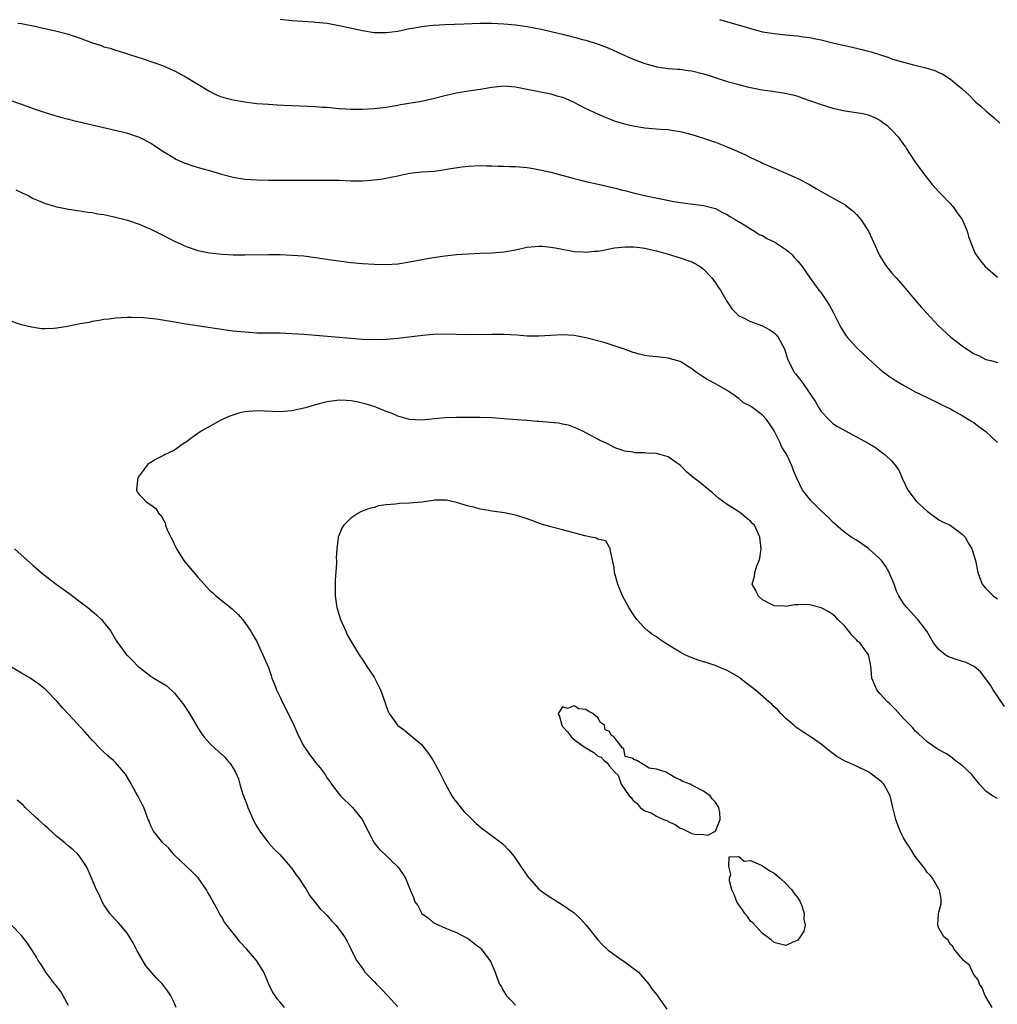
# Model space of a CAD drawing. Units: inches. Extents: x 2619000 to 2622000, y 1518000 to 1521000.
# Drawn here: x 2619747 to 2619913, y 1519206 to 1519373 of the extents above; entities that cross this region are included whole.
import ezdxf

# ---------------------------------------------------------------- set-up
doc = ezdxf.new("R2010")
doc.units = ezdxf.units.IN
doc.header["$MEASUREMENT"] = 0
doc.layers.add('LD26191518_10ft', color=63, linetype='Continuous')

msp = doc.modelspace()

# ---------------------------------------------------------------- linework, layer by layer
at = {"layer": 'LD26191518_10ft'}
for points, elevation in [([(2619791, 1519373.04), (2619793, 1519372.84), (2619796.59, 1519372.59), (2619797, 1519372.57), (2619799, 1519372.36), (2619801, 1519372), (2619805, 1519371.14), (2619807, 1519370.82), (2619809, 1519370.77), (2619811, 1519371.03), (2619813, 1519371.45), (2619813.54, 1519371.54), (2619815, 1519371.83), (2619815.91, 1519371.9), (2619817, 1519372.05), (2619818.09, 1519372.09), (2619819, 1519372.16), (2619822.29, 1519372.29), (2619825, 1519372.37), (2619827, 1519372.37), (2619829, 1519372.28), (2619831, 1519372.09), (2619833, 1519371.82), (2619835.36, 1519371.36), (2619839, 1519370.51), (2619839.67, 1519370.33), (2619841, 1519370.01), (2619842.38, 1519369.62), (2619843, 1519369.46), (2619844.89, 1519368.89), (2619846.34, 1519368.34), (2619847, 1519368.06), (2619849, 1519367.14), (2619851, 1519366.27), (2619853, 1519365.52), (2619854.85, 1519365), (2619855, 1519364.96), (2619857, 1519364.69), (2619858.57, 1519364.57), (2619859, 1519364.55), (2619860.35, 1519364.35), (2619861, 1519364.28), (2619863, 1519363.78), (2619863.6, 1519363.6), (2619865.31, 1519363), (2619867, 1519362.48), (2619869, 1519361.93), (2619870.43, 1519361.57), (2619871, 1519361.44), (2619872.95, 1519361.05), (2619874.79, 1519360.79), (2619875, 1519360.74), (2619876.54, 1519360.54), (2619878.18, 1519360.18), (2619879, 1519359.95), (2619879.71, 1519359.71), (2619883, 1519358.56), (2619885, 1519357.95), (2619885.75, 1519357.75), (2619887, 1519357.47), (2619889, 1519357.18), (2619890.09, 1519357), (2619891, 1519356.81), (2619892.26, 1519356.26), (2619893, 1519355.86), (2619893.51, 1519355.51), (2619894.2, 1519355), (2619895, 1519354.19), (2619896.12, 1519353), (2619896.5, 1519352.5), (2619897, 1519351.77), (2619897.33, 1519351.33), (2619897.52, 1519351), (2619898.89, 1519348.89), (2619900.26, 1519347), (2619901.84, 1519345), (2619902.37, 1519344.37), (2619903, 1519343.72), (2619903.34, 1519343.34), (2619905, 1519341.67), (2619905.56, 1519341), (2619906.14, 1519340.14), (2619906.98, 1519339), (2619907.83, 1519337), (2619908.08, 1519336.08), (2619908.47, 1519335), (2619909.21, 1519333.21), (2619909.34, 1519333), (2619910.03, 1519332.03), (2619910.9, 1519331), (2619913, 1519329.19)], 7960), ([(2619865.7, 1519373), (2619869.82, 1519371.82), (2619871, 1519371.45), (2619871.37, 1519371.37), (2619873, 1519370.93), (2619875, 1519370.61), (2619877, 1519370.42), (2619877.67, 1519370.33), (2619879, 1519370.23), (2619879.93, 1519370.07), (2619881, 1519369.95), (2619882.36, 1519369.64), (2619883, 1519369.53), (2619885.19, 1519369), (2619887, 1519368.6), (2619888.28, 1519368.28), (2619889, 1519368.15), (2619889.9, 1519367.9), (2619891, 1519367.63), (2619891.49, 1519367.49), (2619894.52, 1519366.52), (2619895, 1519366.34), (2619895.97, 1519366.03), (2619897, 1519365.73), (2619898.71, 1519365.29), (2619900.79, 1519364.79), (2619902.31, 1519364.31), (2619903, 1519363.99), (2619903.7, 1519363.7), (2619905, 1519362.83), (2619906.04, 1519361.96), (2619907, 1519361.2), (2619908.16, 1519360.16), (2619909, 1519359.22), (2619909.23, 1519359), (2619910.19, 1519358.19), (2619911, 1519357.45), (2619912.34, 1519356.34), (2619913.37, 1519355.37)], 7950), ([(2619746.39, 1519372.39), (2619747, 1519372.31), (2619748.08, 1519372.08), (2619749, 1519371.91), (2619749.74, 1519371.74), (2619753.01, 1519371.01), (2619755, 1519370.51), (2619755.77, 1519370.23), (2619757, 1519369.85), (2619758.89, 1519369.11), (2619760.56, 1519368.56), (2619761, 1519368.37), (2619762.1, 1519368.1), (2619763, 1519367.78), (2619763.63, 1519367.63), (2619765, 1519367.19), (2619765.54, 1519367), (2619767.69, 1519366.31), (2619771, 1519365.17), (2619772.52, 1519364.52), (2619773, 1519364.29), (2619775, 1519363.2), (2619777, 1519361.99), (2619778.88, 1519360.88), (2619780.19, 1519360.19), (2619781, 1519359.87), (2619781.66, 1519359.66), (2619783, 1519359.32), (2619785, 1519358.98), (2619787, 1519358.74), (2619789, 1519358.58), (2619790.49, 1519358.49), (2619791.54, 1519358.46), (2619797, 1519358.21), (2619798.12, 1519358.12), (2619799, 1519358.07), (2619800, 1519358), (2619801, 1519357.88), (2619802.18, 1519357.82), (2619803, 1519357.74), (2619804.24, 1519357.76), (2619805, 1519357.75), (2619807, 1519357.87), (2619809, 1519358.1), (2619811, 1519358.44), (2619811.47, 1519358.53), (2619815, 1519359.12), (2619817, 1519359.55), (2619819, 1519360.07), (2619821, 1519360.53), (2619823, 1519360.86), (2619825, 1519361.16), (2619827, 1519361.5), (2619829, 1519361.7), (2619831, 1519361.55), (2619835, 1519360.78), (2619836.46, 1519360.46), (2619837, 1519360.38), (2619838.05, 1519360.05), (2619839, 1519359.78), (2619839.55, 1519359.55), (2619840.82, 1519359), (2619843, 1519357.87), (2619844.96, 1519356.96), (2619846.35, 1519356.35), (2619847, 1519356.09), (2619847.8, 1519355.8), (2619849, 1519355.41), (2619849.32, 1519355.32), (2619851, 1519354.94), (2619853, 1519354.6), (2619855.64, 1519354.36), (2619857, 1519354.28), (2619857.87, 1519354.13), (2619859, 1519353.98), (2619860.4, 1519353.6), (2619861, 1519353.45), (2619863, 1519352.82), (2619865, 1519352.16), (2619867, 1519351.37), (2619867.79, 1519351), (2619870.02, 1519350.02), (2619871, 1519349.51), (2619872.74, 1519348.74), (2619873, 1519348.6), (2619877, 1519346.85), (2619879, 1519345.95), (2619881, 1519344.93), (2619882.23, 1519344.23), (2619883, 1519343.77), (2619886.06, 1519342.06), (2619887, 1519341.52), (2619887.68, 1519341), (2619888.41, 1519340.41), (2619889, 1519339.86), (2619889.41, 1519339.41), (2619889.74, 1519339), (2619891.05, 1519337), (2619891.67, 1519335.67), (2619891.96, 1519335), (2619892.86, 1519333), (2619893.66, 1519331.66), (2619894.12, 1519331), (2619895, 1519329.88), (2619895.8, 1519329), (2619897.3, 1519327.3), (2619897.59, 1519327), (2619899, 1519325.28), (2619900.05, 1519324.05), (2619901, 1519323), (2619902.92, 1519321), (2619905.06, 1519319), (2619907, 1519317.51), (2619907.72, 1519317), (2619908.52, 1519316.52), (2619909, 1519316.17), (2619909.84, 1519315.84), (2619911, 1519315.2), (2619911.86, 1519315), (2619913, 1519314.69)], 7970), ([(2619745, 1519359.26), (2619747, 1519358.63), (2619749, 1519357.89), (2619751, 1519357.18), (2619752.67, 1519356.67), (2619754.24, 1519356.24), (2619755, 1519356.06), (2619755.83, 1519355.83), (2619761.46, 1519354.54), (2619764.1, 1519353.9), (2619765, 1519353.67), (2619767.02, 1519353), (2619769, 1519351.96), (2619770.47, 1519351), (2619770.78, 1519350.78), (2619773, 1519349.4), (2619773.27, 1519349.27), (2619774.64, 1519348.64), (2619775, 1519348.51), (2619776.13, 1519348.13), (2619777.66, 1519347.66), (2619779, 1519347.3), (2619781, 1519346.72), (2619783, 1519346.2), (2619785, 1519345.87), (2619787, 1519345.72), (2619789, 1519345.68), (2619799, 1519345.7), (2619801, 1519345.66), (2619803, 1519345.59), (2619804.42, 1519345.58), (2619805, 1519345.59), (2619806.33, 1519345.67), (2619807, 1519345.73), (2619808.13, 1519345.87), (2619809.83, 1519346.17), (2619811, 1519346.44), (2619811.48, 1519346.53), (2619813, 1519346.86), (2619815, 1519347.08), (2619817.24, 1519347.24), (2619819, 1519347.48), (2619819.59, 1519347.59), (2619821.97, 1519347.97), (2619823, 1519348.07), (2619825, 1519348.16), (2619826.12, 1519348.12), (2619827, 1519348.14), (2619828.08, 1519348.08), (2619829, 1519348.09), (2619830.02, 1519348.02), (2619831, 1519348.01), (2619833, 1519347.82), (2619833.72, 1519347.72), (2619835.41, 1519347.41), (2619837, 1519347.02), (2619841, 1519345.97), (2619842.35, 1519345.65), (2619843, 1519345.48), (2619845.06, 1519345), (2619848.24, 1519344.24), (2619849, 1519344.03), (2619849.85, 1519343.85), (2619851, 1519343.54), (2619853.26, 1519343), (2619855.46, 1519342.54), (2619857.92, 1519342.08), (2619860.28, 1519341.72), (2619863, 1519341.39), (2619865, 1519340.88), (2619866.2, 1519340.2), (2619867, 1519339.86), (2619867.49, 1519339.49), (2619868.39, 1519339), (2619869.89, 1519338.11), (2619871, 1519337.4), (2619871.68, 1519337), (2619872.47, 1519336.47), (2619873, 1519336.25), (2619873.78, 1519335.78), (2619875.12, 1519335.12), (2619877, 1519333.87), (2619877.5, 1519333.5), (2619878.08, 1519333), (2619878.48, 1519332.48), (2619879, 1519331.9), (2619879.76, 1519331), (2619881.11, 1519329), (2619882.59, 1519327), (2619883, 1519326.5), (2619884.02, 1519325), (2619884.4, 1519324.4), (2619885.12, 1519323.12), (2619886.15, 1519321), (2619886.44, 1519320.44), (2619887.22, 1519319.22), (2619887.39, 1519319), (2619889, 1519317.21), (2619889.22, 1519317), (2619890.15, 1519316.15), (2619891, 1519315.34), (2619893, 1519313.57), (2619894.44, 1519312.44), (2619895.63, 1519311.63), (2619897, 1519310.8), (2619899, 1519309.72), (2619900.82, 1519308.82), (2619903, 1519307.77), (2619903.51, 1519307.51), (2619905, 1519306.79), (2619905.46, 1519306.54), (2619907, 1519305.69), (2619908.64, 1519304.64), (2619909, 1519304.42), (2619909.81, 1519303.81), (2619911, 1519302.95), (2619913, 1519301.06)], 7980), ([(2619746.02, 1519344.02), (2619747, 1519343.59), (2619748.22, 1519343), (2619749, 1519342.59), (2619750.09, 1519342.09), (2619751, 1519341.72), (2619753, 1519341.14), (2619755, 1519340.75), (2619756.51, 1519340.51), (2619757, 1519340.46), (2619758.25, 1519340.25), (2619759, 1519340.17), (2619759.98, 1519339.98), (2619761, 1519339.83), (2619763, 1519339.41), (2619765, 1519338.9), (2619767, 1519338.23), (2619768.41, 1519337.59), (2619769, 1519337.34), (2619770.56, 1519336.56), (2619773, 1519335.3), (2619773.63, 1519335), (2619775, 1519334.4), (2619777, 1519333.74), (2619779, 1519333.33), (2619781.1, 1519333.1), (2619783, 1519333), (2619785, 1519332.98), (2619789.04, 1519333.04), (2619791, 1519333.03), (2619793, 1519332.95), (2619795, 1519332.8), (2619796.61, 1519332.61), (2619800.08, 1519332.08), (2619801.84, 1519331.84), (2619803, 1519331.71), (2619805, 1519331.52), (2619807, 1519331.38), (2619809, 1519331.33), (2619811, 1519331.46), (2619813, 1519331.77), (2619817, 1519332.51), (2619819, 1519332.81), (2619820.97, 1519333.03), (2619823, 1519333.17), (2619825, 1519333.26), (2619827, 1519333.33), (2619829, 1519333.47), (2619831, 1519333.81), (2619833, 1519334.27), (2619833.65, 1519334.35), (2619835, 1519334.48), (2619835.55, 1519334.45), (2619837, 1519334.31), (2619838.1, 1519334.1), (2619841, 1519333.58), (2619842.5, 1519333.5), (2619843, 1519333.45), (2619844.4, 1519333.6), (2619845, 1519333.62), (2619845.71, 1519333.71), (2619847.83, 1519334.17), (2619849.64, 1519334.36), (2619851, 1519334.36), (2619851.69, 1519334.31), (2619853, 1519334.13), (2619853.9, 1519333.9), (2619855, 1519333.66), (2619857.38, 1519333), (2619858.6, 1519332.6), (2619859, 1519332.49), (2619861, 1519331.8), (2619861.53, 1519331.53), (2619862.44, 1519331), (2619863, 1519330.56), (2619864.46, 1519329), (2619864.68, 1519328.68), (2619865, 1519328.25), (2619865.5, 1519327.5), (2619865.86, 1519327), (2619867, 1519325.01), (2619867.82, 1519323.82), (2619868.58, 1519323), (2619869, 1519322.63), (2619869.69, 1519322.31), (2619871, 1519321.63), (2619873, 1519320.93), (2619874.25, 1519320.25), (2619875, 1519319.73), (2619875.37, 1519319.37), (2619875.67, 1519319), (2619876.47, 1519317.53), (2619876.78, 1519317), (2619877.28, 1519315.28), (2619877.39, 1519315), (2619877.82, 1519314.18), (2619878.38, 1519313), (2619878.68, 1519312.68), (2619879, 1519312.27), (2619879.59, 1519311.59), (2619879.97, 1519311), (2619882.01, 1519308.01), (2619882.59, 1519307), (2619883, 1519306.36), (2619884.28, 1519305), (2619884.64, 1519304.64), (2619885, 1519304.31), (2619885.8, 1519303.8), (2619887, 1519303.1), (2619890.97, 1519300.97), (2619892.21, 1519300.21), (2619893, 1519299.68), (2619893.9, 1519299), (2619895, 1519297.91), (2619895.73, 1519297), (2619896.25, 1519296.25), (2619896.77, 1519295), (2619897.76, 1519293), (2619899, 1519291.31), (2619899.25, 1519291), (2619901, 1519289.4), (2619903, 1519287.92), (2619903.61, 1519287.61), (2619904.95, 1519287), (2619907, 1519285.49), (2619907.49, 1519285), (2619908, 1519284), (2619908.64, 1519283), (2619909.22, 1519281), (2619909.63, 1519279), (2619910.36, 1519277), (2619910.65, 1519276.65), (2619911, 1519276.26), (2619911.61, 1519275.61), (2619912.23, 1519275), (2619913, 1519274.48)], 7990), ([(2619914.18, 1519256.18), (2619912.24, 1519259), (2619911.79, 1519259.79), (2619911, 1519260.91), (2619910.08, 1519262.08), (2619909, 1519262.97), (2619907.65, 1519263.65), (2619906.14, 1519264.14), (2619904.65, 1519264.65), (2619904.06, 1519265), (2619903, 1519265.88), (2619902.1, 1519267), (2619900.97, 1519268.97), (2619899.43, 1519271), (2619899.23, 1519271.23), (2619898.27, 1519272.27), (2619897.54, 1519273), (2619897, 1519273.72), (2619896.2, 1519275), (2619895.81, 1519275.81), (2619895.4, 1519277), (2619894.7, 1519278.7), (2619894.55, 1519279), (2619893.99, 1519279.99), (2619893.27, 1519281), (2619893, 1519281.31), (2619891.07, 1519283.07), (2619889, 1519284.45), (2619888.64, 1519284.64), (2619888.08, 1519285), (2619887, 1519285.79), (2619886.33, 1519286.33), (2619885, 1519287.54), (2619884.29, 1519288.29), (2619883, 1519289.48), (2619881.22, 1519291.22), (2619880.33, 1519292.33), (2619879.84, 1519293), (2619878.88, 1519295), (2619878.3, 1519296.3), (2619878.04, 1519297), (2619877.25, 1519298.75), (2619877, 1519299.25), (2619876.31, 1519300.31), (2619876.04, 1519301), (2619875, 1519303.04), (2619874.23, 1519304.23), (2619873.69, 1519305), (2619873, 1519305.73), (2619871.39, 1519307), (2619871.13, 1519307.13), (2619871, 1519307.23), (2619869.81, 1519307.81), (2619869, 1519308.58), (2619868.71, 1519308.71), (2619868.39, 1519309), (2619867, 1519309.94), (2619865.12, 1519311), (2619863.74, 1519311.74), (2619862.5, 1519312.5), (2619861.8, 1519313), (2619861, 1519313.61), (2619859, 1519314.83), (2619857, 1519315.42), (2619855.56, 1519315.56), (2619855, 1519315.64), (2619853.75, 1519315.74), (2619853, 1519315.86), (2619852.08, 1519316.08), (2619851, 1519316.36), (2619850.56, 1519316.56), (2619849.39, 1519317), (2619848.83, 1519317.17), (2619846.08, 1519318.08), (2619843, 1519318.89), (2619841, 1519319.25), (2619839, 1519319.36), (2619837, 1519319.26), (2619835, 1519319.15), (2619833, 1519319.17), (2619831.3, 1519319.3), (2619829, 1519319.44), (2619827, 1519319.45), (2619823, 1519319.4), (2619819, 1519319.47), (2619817, 1519319.42), (2619815.26, 1519319.26), (2619811, 1519318.77), (2619809, 1519318.6), (2619807, 1519318.53), (2619805, 1519318.59), (2619803, 1519318.74), (2619795, 1519319.43), (2619793, 1519319.57), (2619791, 1519319.64), (2619787, 1519319.69), (2619785, 1519319.81), (2619783, 1519320.02), (2619781, 1519320.3), (2619775, 1519321.2), (2619773, 1519321.52), (2619772.33, 1519321.67), (2619771, 1519321.86), (2619769.94, 1519322.06), (2619767.73, 1519322.27), (2619765.67, 1519322.33), (2619765, 1519322.33), (2619763, 1519322.24), (2619761.93, 1519322.07), (2619761, 1519321.98), (2619760.2, 1519321.8), (2619759, 1519321.63), (2619758.49, 1519321.51), (2619757, 1519321.26), (2619754.83, 1519320.83), (2619753, 1519320.5), (2619752.44, 1519320.44), (2619751, 1519320.38), (2619750.42, 1519320.42), (2619748.68, 1519320.68), (2619747, 1519321.09), (2619746.85, 1519321.15), (2619745, 1519321.74)], 8000), ([(2619913, 1519240.54), (2619912.16, 1519241), (2619911, 1519241.81), (2619909.93, 1519243), (2619909, 1519244.1), (2619908.6, 1519244.6), (2619907, 1519246.18), (2619905.81, 1519247), (2619905.36, 1519247.36), (2619905, 1519247.67), (2619904.17, 1519248.17), (2619903, 1519248.81), (2619902.9, 1519248.9), (2619902.73, 1519249), (2619901, 1519250.16), (2619899.55, 1519251.55), (2619899, 1519251.99), (2619898.56, 1519252.56), (2619898.11, 1519253), (2619897, 1519254.13), (2619895.66, 1519255.66), (2619895, 1519256.29), (2619894.66, 1519256.66), (2619894.27, 1519257), (2619893, 1519258.38), (2619892.46, 1519259), (2619891.61, 1519261), (2619891.52, 1519262.48), (2619891.47, 1519263), (2619891.36, 1519263.36), (2619891.03, 1519265), (2619889.56, 1519267), (2619889.25, 1519267.25), (2619889, 1519267.55), (2619888.28, 1519268.28), (2619887.72, 1519269), (2619887, 1519269.82), (2619885.84, 1519271), (2619885.44, 1519271.44), (2619885, 1519271.81), (2619884.28, 1519272.28), (2619883, 1519272.97), (2619881, 1519273.45), (2619880.48, 1519273.52), (2619879, 1519273.46), (2619878.53, 1519273.47), (2619877, 1519273.22), (2619876.75, 1519273.25), (2619875, 1519273.3), (2619874.42, 1519273.58), (2619873, 1519274.34), (2619872.28, 1519275), (2619871.9, 1519275.9), (2619871.26, 1519277), (2619871.63, 1519278.37), (2619871.73, 1519279), (2619872.08, 1519280.08), (2619872.47, 1519281), (2619872.58, 1519281.42), (2619872.78, 1519283), (2619872.59, 1519285), (2619871.63, 1519287), (2619871.32, 1519287.32), (2619871, 1519287.71), (2619870.25, 1519288.25), (2619869.4, 1519289), (2619869.15, 1519289.15), (2619869, 1519289.27), (2619868.21, 1519289.79), (2619867, 1519290.51), (2619866.37, 1519291), (2619865.57, 1519291.57), (2619865, 1519292.06), (2619864.52, 1519292.52), (2619863.97, 1519293), (2619862.32, 1519294.32), (2619861.18, 1519295.18), (2619860.1, 1519296.1), (2619859.24, 1519297), (2619859, 1519297.22), (2619858.31, 1519297.69), (2619857, 1519298.64), (2619855.78, 1519299), (2619855.16, 1519299.16), (2619855, 1519299.18), (2619853.28, 1519299.28), (2619853, 1519299.31), (2619851.33, 1519299.33), (2619851, 1519299.41), (2619849.59, 1519299.59), (2619849, 1519299.83), (2619848.1, 1519300.1), (2619846.3, 1519301), (2619845.41, 1519301.41), (2619843, 1519302.74), (2619842.48, 1519303), (2619841.46, 1519303.46), (2619840.01, 1519304.01), (2619839, 1519304.2), (2619838.35, 1519304.35), (2619835, 1519304.66), (2619834.66, 1519304.66), (2619833, 1519304.81), (2619832.81, 1519304.81), (2619829, 1519305.11), (2619827, 1519305.25), (2619825, 1519305.32), (2619823, 1519305.33), (2619821, 1519305.32), (2619819, 1519305.26), (2619815, 1519304.9), (2619813, 1519305), (2619811, 1519305.55), (2619810.01, 1519305.99), (2619809, 1519306.37), (2619807.56, 1519307), (2619807, 1519307.21), (2619805.62, 1519307.62), (2619804, 1519308), (2619803, 1519308.15), (2619802.21, 1519308.21), (2619801, 1519308.25), (2619799, 1519308), (2619797.63, 1519307.63), (2619797, 1519307.49), (2619795.27, 1519307), (2619795, 1519306.91), (2619793, 1519306.46), (2619791, 1519306.3), (2619787, 1519306.44), (2619785.66, 1519306.34), (2619785, 1519306.27), (2619783.95, 1519306.05), (2619782.43, 1519305.57), (2619781, 1519304.92), (2619777.55, 1519303), (2619777, 1519302.59), (2619776.05, 1519301.95), (2619775, 1519301.15), (2619774.73, 1519301), (2619773, 1519299.77), (2619771.33, 1519299), (2619771.13, 1519298.87), (2619769.8, 1519298.2), (2619769, 1519297.69), (2619768.56, 1519297.44), (2619768.18, 1519297), (2619767, 1519295.39), (2619766.78, 1519295), (2619766.72, 1519294.72), (2619766.53, 1519293), (2619766.69, 1519292.69), (2619767, 1519292.26), (2619767.61, 1519291.61), (2619768.22, 1519291), (2619769, 1519290.48), (2619769.87, 1519289.87), (2619770.38, 1519289), (2619770.7, 1519288.7), (2619771.41, 1519287.41), (2619771.49, 1519287), (2619771.79, 1519286.21), (2619772.37, 1519285), (2619772.6, 1519284.6), (2619773.25, 1519283.25), (2619773.35, 1519283), (2619774.61, 1519281), (2619774.77, 1519280.77), (2619775.69, 1519279.69), (2619777, 1519278.18), (2619778.06, 1519277), (2619779, 1519275.99), (2619779.52, 1519275.52), (2619780.03, 1519275), (2619782.8, 1519272.8), (2619783.85, 1519271.85), (2619784.59, 1519271), (2619785, 1519270.47), (2619786, 1519269), (2619786.35, 1519268.35), (2619787, 1519267.26), (2619787.26, 1519266.74), (2619788.06, 1519265), (2619789, 1519262.84), (2619789.47, 1519261.47), (2619789.6, 1519261), (2619790.01, 1519260.01), (2619790.38, 1519259), (2619791, 1519257.77), (2619791.35, 1519257), (2619791.92, 1519255.92), (2619793.3, 1519253), (2619793.82, 1519251.82), (2619794.21, 1519251), (2619795, 1519249.44), (2619796, 1519248), (2619796.77, 1519247), (2619797, 1519246.66), (2619797.77, 1519245.77), (2619798.62, 1519244.62), (2619799, 1519244.01), (2619799.44, 1519243.44), (2619799.74, 1519243), (2619801, 1519241.26), (2619801.24, 1519241), (2619803.28, 1519239), (2619804.95, 1519237), (2619805.93, 1519235), (2619807, 1519233.01), (2619807.87, 1519231.87), (2619808.84, 1519231), (2619809.94, 1519229.94), (2619810.96, 1519229), (2619811, 1519228.95), (2619811.79, 1519227.79), (2619812.29, 1519227), (2619813.1, 1519225), (2619813.69, 1519223.69), (2619813.92, 1519223), (2619814.38, 1519222.38), (2619815, 1519221.12), (2619815.09, 1519221), (2619816.21, 1519220.21), (2619817, 1519219.48), (2619817.96, 1519219), (2619819, 1519218.55), (2619821, 1519217.78), (2619823, 1519216.71), (2619823.95, 1519215.95), (2619825, 1519215.15), (2619825.16, 1519215), (2619826.66, 1519213), (2619826.8, 1519212.8), (2619827, 1519212.3), (2619827.41, 1519211.41), (2619827.53, 1519211), (2619827.82, 1519210.18), (2619828.31, 1519209), (2619828.58, 1519208.58), (2619829, 1519207.73), (2619829.3, 1519207.3), (2619829.47, 1519207), (2619830.24, 1519206.24), (2619831, 1519205.4)], 8010), ([(2619912.08, 1519205), (2619911, 1519206.8), (2619910.9, 1519207), (2619910.35, 1519208.35), (2619909.92, 1519209), (2619909.71, 1519209.71), (2619909, 1519210.53), (2619908.73, 1519211), (2619908.2, 1519212.2), (2619907.19, 1519213), (2619907, 1519213.27), (2619905.54, 1519215), (2619905.38, 1519215.38), (2619905, 1519215.71), (2619904.52, 1519216.52), (2619903.85, 1519217), (2619903, 1519218.52), (2619902.85, 1519219), (2619902.95, 1519220.95), (2619903, 1519221.22), (2619903.38, 1519222.62), (2619903.43, 1519223), (2619903.41, 1519223.41), (2619903.11, 1519225), (2619903, 1519225.13), (2619901.94, 1519227), (2619901.52, 1519227.52), (2619901, 1519227.98), (2619900.62, 1519228.62), (2619900.36, 1519229), (2619899, 1519230.69), (2619898.11, 1519232.11), (2619897.5, 1519233), (2619897, 1519233.86), (2619896.43, 1519235), (2619896.03, 1519236.03), (2619895.68, 1519237), (2619895.18, 1519239), (2619894.8, 1519240.8), (2619894.73, 1519241), (2619894.39, 1519241.61), (2619893.66, 1519243), (2619893.3, 1519243.3), (2619893, 1519243.58), (2619891.12, 1519245), (2619891, 1519245.07), (2619889, 1519246.03), (2619886.95, 1519246.95), (2619885.66, 1519247.66), (2619885, 1519248.18), (2619884.53, 1519248.53), (2619883.96, 1519249), (2619883, 1519249.76), (2619881.29, 1519251), (2619879.88, 1519251.88), (2619878.7, 1519252.7), (2619878.33, 1519253), (2619877, 1519254.17), (2619876.16, 1519255), (2619875.63, 1519255.63), (2619875, 1519256.14), (2619874.59, 1519256.59), (2619874.12, 1519257), (2619871.78, 1519259), (2619870.21, 1519260.21), (2619869.24, 1519261), (2619869.1, 1519261.1), (2619867, 1519262.3), (2619865.39, 1519263), (2619865.12, 1519263.12), (2619863.62, 1519263.62), (2619863, 1519263.79), (2619862.09, 1519264.09), (2619860.61, 1519264.61), (2619859.82, 1519265), (2619859, 1519265.42), (2619857.88, 1519266.12), (2619856.4, 1519267), (2619855.57, 1519267.57), (2619855, 1519268.01), (2619854.38, 1519268.38), (2619853.58, 1519269), (2619853, 1519269.53), (2619851.65, 1519271), (2619851.39, 1519271.39), (2619851, 1519271.91), (2619850.31, 1519273), (2619849.23, 1519275), (2619848.56, 1519276.56), (2619848.39, 1519277), (2619847.85, 1519279), (2619847.82, 1519279.82), (2619847.1, 1519282.9), (2619847.12, 1519283), (2619847.11, 1519283.11), (2619847, 1519283.2), (2619846.35, 1519284.35), (2619845, 1519284.63), (2619844.79, 1519284.79), (2619843.86, 1519285), (2619842.78, 1519285.22), (2619839, 1519286.2), (2619837, 1519286.75), (2619835.27, 1519287.27), (2619833.79, 1519287.79), (2619833, 1519288.1), (2619831, 1519288.74), (2619829.12, 1519289.12), (2619827, 1519289.41), (2619826.49, 1519289.51), (2619825, 1519289.77), (2619823.94, 1519290.06), (2619823, 1519290.28), (2619821, 1519290.89), (2619819.25, 1519291.26), (2619819, 1519291.3), (2619817.25, 1519291.25), (2619817, 1519291.23), (2619815.06, 1519290.94), (2619813, 1519290.76), (2619811.27, 1519290.73), (2619810.59, 1519290.59), (2619809, 1519290.49), (2619807.69, 1519290.31), (2619807, 1519290.05), (2619806.15, 1519289.85), (2619804.73, 1519289.27), (2619804.18, 1519289), (2619803, 1519288.19), (2619801.83, 1519287), (2619801.48, 1519286.52), (2619800.89, 1519285.11), (2619800.86, 1519285), (2619800.86, 1519284.86), (2619800.62, 1519283), (2619800.54, 1519281.46), (2619800.57, 1519281), (2619800.58, 1519280.58), (2619800.34, 1519277.66), (2619800.32, 1519277), (2619800.34, 1519275), (2619800.63, 1519273), (2619801, 1519271.72), (2619801.24, 1519271), (2619802.15, 1519269), (2619802.4, 1519268.4), (2619803.11, 1519267.11), (2619804.4, 1519265), (2619804.64, 1519264.64), (2619805, 1519264.19), (2619805.72, 1519263), (2619806.23, 1519262.23), (2619807, 1519261.16), (2619808.05, 1519259), (2619808.82, 1519256.82), (2619809, 1519256.25), (2619809.33, 1519255.33), (2619809.52, 1519255), (2619810.96, 1519253), (2619811, 1519252.96), (2619812.16, 1519252.16), (2619813, 1519251.42), (2619813.24, 1519251.24), (2619815, 1519249.7), (2619816.21, 1519248.21), (2619817, 1519247), (2619818.11, 1519245), (2619819.1, 1519243), (2619820.18, 1519241), (2619820.51, 1519240.51), (2619821, 1519239.9), (2619821.39, 1519239.39), (2619822.3, 1519238.3), (2619823, 1519237.6), (2619823.62, 1519237), (2619824.3, 1519236.3), (2619825.4, 1519235.4), (2619825.98, 1519235), (2619828.61, 1519233), (2619829, 1519232.65), (2619829.82, 1519231.82), (2619830.49, 1519231), (2619830.73, 1519230.73), (2619831, 1519230.35), (2619831.9, 1519229), (2619833.17, 1519227.17), (2619833.31, 1519227), (2619835, 1519225.13), (2619836.2, 1519224.2), (2619837, 1519223.69), (2619839, 1519222.46), (2619841, 1519221.08), (2619841.09, 1519221), (2619842.09, 1519220.09), (2619843.03, 1519219.03), (2619844.77, 1519216.77), (2619845, 1519216.54), (2619845.73, 1519215.73), (2619846.75, 1519214.75), (2619849, 1519213.15), (2619849.25, 1519213), (2619850.29, 1519212.29), (2619851, 1519211.72), (2619851.43, 1519211.43), (2619851.91, 1519211), (2619853.66, 1519209), (2619854.2, 1519208.2), (2619855, 1519207.2), (2619855.15, 1519207), (2619856.75, 1519204.75)], 8020), ([(2619745.81, 1519283), (2619748.01, 1519281), (2619749, 1519280.18), (2619750.37, 1519279), (2619752.91, 1519277), (2619755.27, 1519275.27), (2619757, 1519273.99), (2619758.3, 1519273), (2619759.76, 1519271.76), (2619760.58, 1519271), (2619761, 1519270.49), (2619762.17, 1519269), (2619763, 1519267.6), (2619763.23, 1519267.23), (2619764.86, 1519265), (2619765, 1519264.84), (2619765.93, 1519263.93), (2619766.83, 1519263), (2619767, 1519262.85), (2619769, 1519261.34), (2619769.52, 1519261), (2619770.46, 1519260.46), (2619771.69, 1519259.69), (2619773, 1519258.48), (2619774.2, 1519257), (2619774.54, 1519256.54), (2619775.57, 1519255), (2619777, 1519252.54), (2619777.61, 1519251.61), (2619778.07, 1519251), (2619779, 1519249.97), (2619779.97, 1519249), (2619780.53, 1519248.53), (2619781.57, 1519247.57), (2619782.05, 1519247), (2619782.5, 1519246.5), (2619783, 1519245.7), (2619783.4, 1519245), (2619783.9, 1519243.9), (2619784.13, 1519243), (2619784.6, 1519241.4), (2619784.74, 1519241), (2619784.83, 1519240.83), (2619785.4, 1519239.4), (2619785.5, 1519239), (2619785.88, 1519238.12), (2619786.58, 1519236.58), (2619787, 1519235.81), (2619787.53, 1519235), (2619789, 1519233.01), (2619789.95, 1519231.95), (2619790.91, 1519231), (2619792.7, 1519229), (2619793, 1519228.62), (2619793.64, 1519227.64), (2619794.18, 1519227), (2619795, 1519225.71), (2619795.48, 1519225), (2619796.01, 1519224.01), (2619797, 1519222.78), (2619797.77, 1519221.77), (2619798.62, 1519221), (2619799, 1519220.63), (2619799.72, 1519219.72), (2619800.44, 1519219), (2619801, 1519218.28), (2619801.92, 1519217), (2619802.32, 1519216.32), (2619803.01, 1519215), (2619803.96, 1519213), (2619804.42, 1519212.42), (2619805.25, 1519211.25), (2619805.41, 1519211), (2619807, 1519209.45), (2619807.39, 1519209), (2619808.17, 1519208.17), (2619809.31, 1519207), (2619811, 1519205.14)], 8000), ([(2619791.71, 1519205), (2619791, 1519205.9), (2619790.5, 1519206.5), (2619790.13, 1519207), (2619789.7, 1519207.7), (2619789.09, 1519209), (2619788.23, 1519211), (2619787.77, 1519211.77), (2619786.96, 1519213), (2619785.28, 1519215), (2619784.15, 1519216.15), (2619783.51, 1519217), (2619783, 1519217.62), (2619781.92, 1519219), (2619781.54, 1519219.54), (2619781, 1519220.46), (2619780.77, 1519220.77), (2619780.31, 1519221.69), (2619779.58, 1519223), (2619779.36, 1519223.36), (2619779, 1519224.09), (2619778.65, 1519224.65), (2619778.46, 1519225), (2619777.05, 1519227.05), (2619776.05, 1519228.05), (2619773, 1519230.9), (2619772.08, 1519232.08), (2619771.05, 1519233), (2619769.47, 1519235), (2619769, 1519235.87), (2619768.7, 1519236.7), (2619768.55, 1519237), (2619768.24, 1519237.76), (2619767.79, 1519239), (2619767.54, 1519239.54), (2619767, 1519240.52), (2619766.86, 1519240.86), (2619766.46, 1519241.54), (2619765.44, 1519243.44), (2619764.68, 1519244.68), (2619764.43, 1519245), (2619763, 1519246.65), (2619762.66, 1519247), (2619761.75, 1519247.75), (2619760.69, 1519248.69), (2619760.44, 1519249), (2619759, 1519250.47), (2619757.83, 1519251.83), (2619755, 1519254.87), (2619754.86, 1519255), (2619753.99, 1519255.99), (2619753, 1519257.08), (2619751.07, 1519259.07), (2619749.96, 1519259.96), (2619748.49, 1519261), (2619747, 1519261.84), (2619745, 1519263.05)], 7990), ([(2619773.29, 1519205), (2619773, 1519205.72), (2619772.38, 1519207), (2619771.83, 1519207.83), (2619771, 1519209), (2619769.97, 1519209.97), (2619768.12, 1519212.12), (2619766.66, 1519214.66), (2619766, 1519216), (2619765.38, 1519217), (2619765, 1519217.59), (2619763.81, 1519219), (2619763.46, 1519219.46), (2619763, 1519219.91), (2619762.5, 1519220.5), (2619762.04, 1519221), (2619761, 1519222.48), (2619760.7, 1519223), (2619760.21, 1519224.21), (2619759.76, 1519225), (2619758.34, 1519228.34), (2619758.03, 1519229), (2619757, 1519230.56), (2619756.66, 1519231), (2619755.79, 1519231.79), (2619755, 1519232.44), (2619754.39, 1519233), (2619753, 1519234.09), (2619751.49, 1519235.49), (2619751, 1519235.9), (2619749.81, 1519237), (2619749.4, 1519237.4), (2619747.64, 1519239), (2619747.33, 1519239.33), (2619746.25, 1519240.25)], 7980), ([(2619755, 1519205.34), (2619754.11, 1519207), (2619753.71, 1519207.71), (2619753, 1519208.56), (2619752.82, 1519208.82), (2619752.65, 1519209), (2619751.16, 1519211), (2619750.33, 1519212.33), (2619749.85, 1519213), (2619749.55, 1519213.55), (2619749, 1519214.46), (2619748.62, 1519215), (2619747.98, 1519215.98), (2619747, 1519217.25), (2619745.29, 1519219)], 7970)]:
    msp.add_lwpolyline(points, dxfattribs=dict(at, elevation=elevation))
at = {"layer": 'LD26191518_10ft', "elevation": 8030}
for points in [[(2619847.3, 1519251.3), (2619847, 1519251.92), (2619846.24, 1519252.24), (2619846.17, 1519253), (2619845.46, 1519253.46), (2619845, 1519254.25), (2619844.16, 1519255), (2619843.37, 1519255.37), (2619843, 1519255.69), (2619841.78, 1519255.78), (2619841, 1519256.28), (2619839.83, 1519255.83), (2619839, 1519256.11), (2619838.25, 1519255), (2619838.5, 1519254.5), (2619838.87, 1519253), (2619839, 1519252.81), (2619839.86, 1519251.86), (2619840.54, 1519251), (2619841, 1519250.56), (2619842.53, 1519249.47), (2619843, 1519249.15), (2619844.36, 1519248.36), (2619845, 1519247.77), (2619845.6, 1519247.6), (2619846.1, 1519247), (2619846.61, 1519246.61), (2619847, 1519246.02), (2619847.91, 1519245), (2619848.49, 1519244.49), (2619849, 1519243), (2619850.34, 1519241), (2619850.69, 1519240.69), (2619851, 1519240.22), (2619851.71, 1519239.71), (2619852.24, 1519239), (2619853, 1519238.47), (2619854.09, 1519238.09), (2619855, 1519237.53), (2619856.18, 1519237), (2619856.78, 1519236.78), (2619857, 1519236.61), (2619858.15, 1519236.15), (2619859, 1519235.5), (2619859.39, 1519235.39), (2619860.23, 1519235), (2619861, 1519234.59), (2619861.52, 1519234.48), (2619863, 1519234.4), (2619863.71, 1519234.29), (2619865, 1519235.01), (2619865.83, 1519237), (2619865.75, 1519238.25), (2619865.57, 1519239), (2619865.34, 1519239.34), (2619865, 1519239.9), (2619864.48, 1519240.48), (2619864.11, 1519241), (2619863, 1519241.77), (2619861.33, 1519242.67), (2619861, 1519242.83), (2619860.7, 1519243), (2619859.46, 1519243.46), (2619859, 1519243.73), (2619858.1, 1519244.1), (2619857, 1519244.82), (2619856.86, 1519244.86), (2619856.66, 1519245), (2619855, 1519245.51), (2619853.72, 1519245.72), (2619851.64, 1519247), (2619851.16, 1519247.16), (2619851, 1519247.36), (2619849.67, 1519247.67), (2619849.42, 1519249), (2619849.15, 1519249.15), (2619849, 1519249.42), (2619847.77, 1519251)], [(2619868.68, 1519223), (2619868.2, 1519224.2), (2619867.83, 1519225), (2619867.43, 1519226.57), (2619867.41, 1519227), (2619867.64, 1519227.64), (2619867.3, 1519229), (2619867.36, 1519230.64), (2619869, 1519230.66), (2619869.91, 1519229.91), (2619871, 1519230.01), (2619872.78, 1519229.22), (2619873, 1519229.1), (2619874.26, 1519228.26), (2619875, 1519227.84), (2619876.03, 1519227), (2619877, 1519226.1), (2619878.02, 1519225), (2619878.38, 1519224.38), (2619879, 1519223.67), (2619879.4, 1519223), (2619879.7, 1519222.3), (2619880.12, 1519221), (2619880.05, 1519220.05), (2619880.27, 1519219), (2619880.02, 1519217.98), (2619879.43, 1519217), (2619879, 1519216.46), (2619878.04, 1519216.04), (2619877, 1519215.53), (2619875.86, 1519215.86), (2619875, 1519216.04), (2619874.5, 1519216.5), (2619873.81, 1519217), (2619873, 1519217.61), (2619871.38, 1519219.38), (2619871, 1519219.7), (2619870.46, 1519220.46), (2619870.03, 1519221), (2619869.62, 1519221.62), (2619869, 1519222.49)]]:
    msp.add_lwpolyline(points, close=True, dxfattribs=at)

doc.saveas('drawing.dxf')
